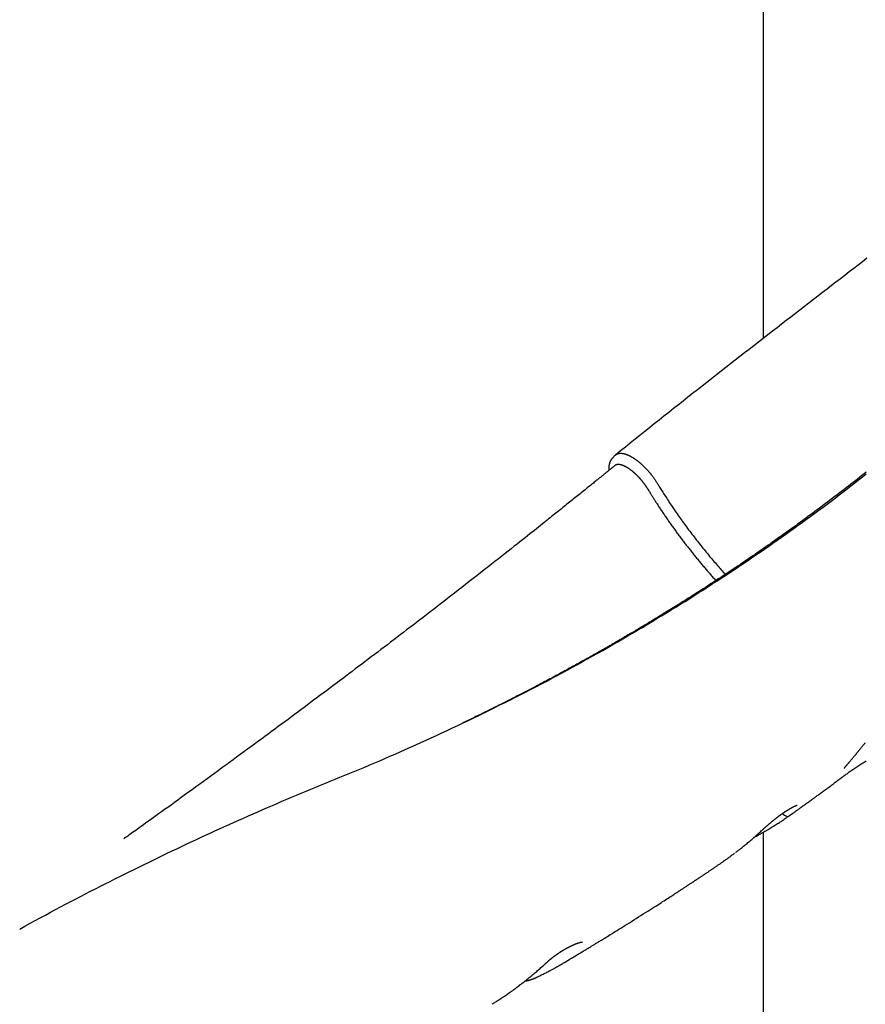
# Model space of a CAD drawing. Extents: x -5240 to 16971, y -2195 to 2749.
# Drawn here: x 8391 to 9262, y -560 to 455 of the extents above; entities that cross this region are included whole.
import ezdxf

# ---------------------------------------------------------------- set-up
doc = ezdxf.new("R2010")
doc.units = 0

msp = doc.modelspace()

# ---------------------------------------------------------------- linework, layer by layer
at = {"color": 7, "linetype": 'Continuous'}
for p, q in [((9156.9, 1803.1), (9156.9, 126.7)), ((9004.4, 6.3), (9001.4, 3.3)), ((9156.9, -382.2), (9156.9, -1073.7))]:
    msp.add_line(p, q, dxfattribs=at)
for points in [[(9263.7, 209.3), (9259.2, 205.8), (9254.7, 202.3), (9250.1, 198.8), (9245.6, 195.2), (9241, 191.7), (9236.4, 188.2), (9231.8, 184.6), (9227.2, 181.1), (9222.6, 177.5), (9218, 173.9), (9213.3, 170.3), (9208.7, 166.7), (9204, 163.1), (9199.4, 159.5), (9194.7, 155.9), (9190, 152.3), (9185.3, 148.6), (9180.6, 145), (9175.8, 141.3), (9171.1, 137.6), (9166.3, 134), (9161.6, 130.3), (9156.8, 126.6), (9152, 122.9), (9147.3, 119.1), (9142.5, 115.4), (9137.6, 111.7), (9132.8, 107.9), (9128, 104.2), (9123.2, 100.4), (9118.3, 96.6), (9113.5, 92.8), (9108.6, 89), (9103.7, 85.2), (9098.8, 81.4), (9093.9, 77.6), (9089, 73.7), (9084.1, 69.9), (9079.2, 66), (9074.3, 62.1), (9069.4, 58.2), (9064.4, 54.3), (9059.5, 50.4), (9054.5, 46.5), (9049.6, 42.5), (9044.6, 38.6), (9039.7, 34.6), (9034.7, 30.7), (9029.7, 26.7), (9024.8, 22.7), (9019.8, 18.7), (9014.8, 14.7), (9009.9, 10.8), (9004.9, 6.8)], [(9001.5, 3.3), (9001.4, 3.1), (9001.3, 3), (9001.2, 2.9), (9001, 2.8), (9000.9, 2.6), (9000.8, 2.5), (9000.7, 2.4), (9000.6, 2.2), (9000.4, 2.1), (9000.3, 1.9), (9000.2, 1.8), (9000.1, 1.6), (9000, 1.4), (8999.9, 1.2), (8999.8, 1), (8999.6, 0.9), (8999.5, 0.7), (8999.4, 0.5), (8999.3, 0.3), (8999.2, 0), (8999.1, -0.2), (8999, -0.4), (8998.9, -0.6), (8998.8, -0.8), (8998.7, -1.1), (8998.7, -1.3), (8998.6, -1.5), (8998.5, -1.8), (8998.4, -2), (8998.3, -2.2), (8998.3, -2.5), (8998.2, -2.7), (8998.2, -3), (8998.1, -3.2), (8998.1, -3.5), (8998, -3.7), (8998, -4), (8997.9, -4.3), (8997.9, -4.5), (8997.9, -4.8), (8997.8, -5.1), (8997.8, -5.3), (8997.8, -5.6), (8997.8, -5.9), (8997.7, -6.2), (8997.7, -6.4), (8997.7, -6.7), (8997.7, -7), (8997.7, -7.3), (8997.7, -7.6), (8997.8, -7.9), (8997.8, -8.1), (8997.8, -8.4), (8997.8, -8.7), (8997.8, -9), (8997.9, -9.3)], [(9004.4, 6.3), (9004.4, 6.3), (9004.5, 6.4), (9004.5, 6.5), (9004.6, 6.5), (9004.6, 6.6), (9004.7, 6.6), (9004.8, 6.7), (9004.8, 6.8), (9004.9, 6.8), (9005, 6.9), (9005.1, 7), (9005.2, 7), (9005.4, 7.1), (9005.5, 7.2), (9005.6, 7.3), (9005.8, 7.3), (9005.9, 7.4), (9006.1, 7.5), (9006.2, 7.6), (9006.4, 7.7), (9006.6, 7.7), (9006.8, 7.8), (9007, 7.9), (9007.2, 8), (9007.4, 8), (9007.6, 8.1), (9007.8, 8.1), (9008, 8.2), (9008.2, 8.2), (9008.4, 8.2), (9008.6, 8.3), (9008.9, 8.3), (9009.1, 8.3), (9009.3, 8.3), (9009.5, 8.3), (9009.8, 8.3), (9010, 8.3), (9010.3, 8.3), (9010.5, 8.3), (9010.8, 8.3), (9011, 8.3), (9011.3, 8.3), (9011.5, 8.2), (9011.8, 8.2), (9012, 8.2), (9012.3, 8.1), (9012.6, 8.1), (9012.8, 8), (9013.1, 8), (9013.4, 7.9), (9013.7, 7.8), (9013.9, 7.8), (9014.2, 7.7), (9014.5, 7.6), (9014.8, 7.5), (9015.1, 7.4), (9015.4, 7.3), (9015.7, 7.2), (9016, 7.1), (9016.3, 7), (9016.6, 6.9), (9016.9, 6.8), (9017.2, 6.6), (9017.5, 6.5), (9017.8, 6.4), (9018.1, 6.2), (9018.4, 6.1), (9018.7, 5.9), (9019, 5.8), (9019.3, 5.6), (9019.6, 5.5), (9020, 5.3), (9020.3, 5.1), (9020.6, 4.9), (9020.9, 4.8), (9021.2, 4.6), (9021.6, 4.4), (9021.9, 4.2), (9022.2, 4), (9022.6, 3.8), (9022.9, 3.6), (9023.2, 3.4), (9023.5, 3.2), (9023.9, 2.9), (9024.2, 2.7), (9024.5, 2.5), (9024.9, 2.3), (9025.2, 2), (9025.5, 1.8), (9025.9, 1.5), (9026.2, 1.3), (9026.5, 1), (9026.9, 0.8), (9027.2, 0.5), (9027.6, 0.3), (9027.9, 0), (9028.2, -0.3), (9028.6, -0.5), (9028.9, -0.8), (9029.2, -1.1), (9029.6, -1.4), (9029.9, -1.7), (9030.3, -1.9), (9030.6, -2.2), (9030.9, -2.5), (9031.3, -2.8), (9031.6, -3.1), (9031.9, -3.4), (9032.3, -3.8), (9032.6, -4.1), (9032.9, -4.4), (9033.3, -4.7), (9033.6, -5), (9033.9, -5.3), (9034.3, -5.7), (9034.6, -6), (9034.9, -6.3), (9035.2, -6.7), (9035.6, -7), (9035.9, -7.3), (9036.2, -7.7), (9036.5, -8), (9036.9, -8.4), (9037.2, -8.7), (9037.5, -9.1), (9037.9, -9.4), (9038.2, -9.8), (9038.5, -10.2), (9038.8, -10.6), (9039.2, -11), (9039.5, -11.4), (9039.9, -11.8), (9040.2, -12.2), (9040.5, -12.6), (9040.9, -13), (9041.2, -13.5), (9041.6, -13.9), (9041.9, -14.3), (9042.3, -14.8), (9042.6, -15.3), (9043, -15.7), (9043.4, -16.2), (9043.7, -16.7), (9044.1, -17.2), (9044.4, -17.7), (9044.8, -18.2), (9045.1, -18.7), (9045.5, -19.2), (9045.9, -19.8), (9046.3, -20.4), (9046.7, -21), (9047.1, -21.7), (9047.5, -22.4), (9048, -23.2), (9048.5, -24), (9049, -24.8), (9049.5, -25.7), (9050.1, -26.6), (9050.7, -27.5), (9051.3, -28.5), (9052, -29.6), (9052.6, -30.7), (9053.3, -31.8), (9054.1, -33), (9054.9, -34.2), (9055.7, -35.4), (9056.5, -36.7), (9057.4, -38), (9058.3, -39.4), (9059.2, -40.8), (9060.1, -42.3), (9061.1, -43.7), (9062.1, -45.2), (9063.1, -46.7), (9064.1, -48.2), (9065.1, -49.7), (9066.2, -51.2), (9067.2, -52.7), (9068.2, -54.2), (9069.3, -55.7), (9070.3, -57.2), (9071.4, -58.7), (9072.5, -60.2), (9073.5, -61.7), (9074.6, -63.2), (9075.7, -64.7), (9076.8, -66.1), (9077.8, -67.6), (9078.9, -69.1), (9080, -70.6), (9081.1, -72), (9082.2, -73.5), (9083.3, -75), (9084.5, -76.4), (9085.6, -77.9), (9086.7, -79.3), (9087.8, -80.8), (9089, -82.3), (9090.1, -83.7), (9091.3, -85.1), (9092.4, -86.6), (9093.6, -88), (9094.7, -89.5), (9095.9, -90.9), (9097, -92.3), (9098.2, -93.7), (9099.3, -95.1), (9100.5, -96.5), (9101.6, -97.9), (9102.7, -99.2), (9103.8, -100.5), (9105, -101.8), (9106.1, -103.1), (9107.2, -104.4), (9108.3, -105.7), (9109.3, -106.9), (9110.4, -108.2), (9111.5, -109.4), (9112.6, -110.6), (9113.6, -111.8), (9114.7, -113), (9115.7, -114.1), (9116.8, -115.3), (9117.8, -116.5)], [(9005, -3.5), (9004.6, -3.8), (9004.3, -4.1), (9003.9, -4.4), (9003.5, -4.7), (9003.2, -5), (9002.8, -5.3), (9002.4, -5.6), (9002, -6), (9001.5, -6.3), (9001.1, -6.7), (9000.6, -7.1), (9000.1, -7.5), (8999.6, -7.9), (8999.1, -8.3), (8998.6, -8.7), (8998, -9.2), (8997.5, -9.6), (8996.9, -10.1), (8996.3, -10.6), (8995.7, -11), (8995.1, -11.5), (8994.5, -12), (8993.9, -12.5), (8993.3, -13), (8992.7, -13.5), (8992.1, -14), (8991.5, -14.5), (8990.9, -15), (8990.3, -15.5), (8989.7, -16), (8989, -16.5), (8988.3, -17.1), (8987.6, -17.7), (8986.9, -18.3), (8986.1, -18.9), (8985.3, -19.5), (8984.5, -20.2), (8983.6, -20.9), (8982.7, -21.6), (8981.8, -22.4), (8980.8, -23.2), (8979.8, -24), (8978.8, -24.8), (8977.7, -25.6), (8976.6, -26.5), (8975.5, -27.4), (8974.4, -28.4), (8973.2, -29.3), (8972, -30.3), (8970.7, -31.3), (8969.4, -32.4), (8968.1, -33.4), (8966.8, -34.5), (8965.5, -35.5), (8964.2, -36.6), (8962.8, -37.7), (8961.4, -38.8), (8960.1, -39.9), (8958.7, -41), (8957.3, -42.1), (8955.9, -43.2), (8954.5, -44.3), (8953.1, -45.5), (8951.7, -46.6), (8950.3, -47.7), (8948.9, -48.9), (8947.5, -50), (8946, -51.2), (8944.6, -52.3), (8943.2, -53.5), (8941.7, -54.6), (8940.2, -55.8), (8938.8, -57), (8937.3, -58.2), (8935.7, -59.4), (8934.2, -60.7), (8932.5, -62), (8930.8, -63.3), (8929.1, -64.7), (8927.2, -66.2), (8925.3, -67.7), (8923.2, -69.4), (8921.1, -71.1), (8918.8, -72.9), (8916.5, -74.7), (8914, -76.7), (8911.5, -78.7), (8908.8, -80.8), (8906.1, -83), (8903.2, -85.2), (8900.3, -87.5), (8897.2, -90), (8894.1, -92.4), (8890.8, -95), (8887.5, -97.7), (8884, -100.4), (8880.4, -103.2), (8876.8, -106), (8873.1, -109), (8869.3, -111.9), (8865.5, -114.9), (8861.6, -117.9), (8857.8, -120.9), (8853.9, -123.9), (8850.1, -126.9), (8846.3, -129.9), (8842.5, -132.8), (8838.8, -135.7), (8835.1, -138.6), (8831.4, -141.4), (8827.7, -144.3), (8824.1, -147.1), (8820.5, -149.9), (8816.9, -152.6), (8813.3, -155.4), (8809.8, -158.1), (8806.3, -160.8), (8802.9, -163.4), (8799.4, -166.1), (8796, -168.7), (8792.7, -171.3), (8789.3, -173.8), (8786, -176.4), (8782.7, -178.9), (8779.4, -181.4), (8776.1, -183.9), (8772.8, -186.5), (8769.5, -189), (8766.2, -191.5), (8762.9, -194), (8759.6, -196.5), (8756.3, -199), (8753, -201.5), (8749.7, -204), (8746.4, -206.5), (8743.1, -209), (8739.8, -211.5), (8736.4, -214), (8733.1, -216.6), (8729.8, -219.1), (8726.5, -221.6), (8723.2, -224.1), (8719.9, -226.5), (8716.6, -229), (8713.3, -231.5), (8710, -234), (8706.7, -236.5), (8703.4, -238.9), (8700.1, -241.4), (8696.8, -243.9), (8693.5, -246.3), (8690.2, -248.7), (8687, -251.2), (8683.7, -253.6), (8680.4, -256.1), (8677.1, -258.5), (8673.9, -261), (8670.6, -263.4), (8667.2, -265.9), (8663.9, -268.4), (8660.5, -270.9), (8657.1, -273.4), (8653.7, -275.9), (8650.2, -278.5), (8646.7, -281.1), (8643.2, -283.6), (8639.7, -286.3), (8636.1, -288.9), (8632.6, -291.5), (8628.9, -294.2), (8625.3, -296.8), (8621.6, -299.5), (8617.9, -302.2), (8614.2, -305), (8610.5, -307.7), (8606.7, -310.5), (8602.9, -313.2), (8599.1, -316), (8595.3, -318.8), (8591.5, -321.6), (8587.6, -324.4), (8583.8, -327.2), (8579.9, -330), (8576.1, -332.8), (8572.2, -335.6), (8568.4, -338.4), (8564.6, -341.1), (8560.9, -343.8), (8557.2, -346.5), (8553.6, -349.1), (8550, -351.7), (8546.6, -354.2), (8543.2, -356.6), (8540, -358.9), (8536.8, -361.2), (8533.8, -363.4), (8530.9, -365.5), (8528.1, -367.5), (8525.4, -369.4), (8522.8, -371.3), (8520.4, -373), (8518.1, -374.6), (8515.9, -376.2), (8513.9, -377.7), (8512, -379), (8510.2, -380.3), (8508.5, -381.5), (8507, -382.6), (8505.6, -383.6), (8504.3, -384.6), (8503.1, -385.4), (8501.9, -386.2), (8500.9, -387), (8499.8, -387.7), (8498.8, -388.4), (8497.9, -389.1)], [(9004.8, -3.7), (9004.9, -3.7), (9004.9, -3.6), (9005, -3.6), (9005.1, -3.5), (9005.1, -3.5), (9005.2, -3.4), (9005.2, -3.4), (9005.3, -3.4), (9005.4, -3.3), (9005.5, -3.3), (9005.5, -3.2), (9005.6, -3.2), (9005.7, -3.2), (9005.8, -3.1), (9005.9, -3.1), (9006, -3.1), (9006.1, -3.1), (9006.2, -3), (9006.3, -3), (9006.4, -3), (9006.5, -3), (9006.6, -2.9), (9006.8, -2.9), (9006.9, -2.9), (9007, -2.9), (9007.2, -2.9), (9007.3, -2.9), (9007.4, -2.9), (9007.6, -2.9), (9007.7, -2.9), (9007.9, -2.9), (9008, -2.9), (9008.2, -2.9), (9008.3, -2.9), (9008.5, -3), (9008.6, -3), (9008.8, -3), (9009, -3), (9009.1, -3.1), (9009.3, -3.1), (9009.5, -3.1), (9009.7, -3.2), (9009.9, -3.2), (9010.1, -3.3), (9010.2, -3.3), (9010.4, -3.4), (9010.6, -3.5), (9010.8, -3.5), (9011, -3.6), (9011.3, -3.7), (9011.5, -3.7), (9011.7, -3.8), (9011.9, -3.9), (9012.1, -4), (9012.3, -4.1), (9012.5, -4.2), (9012.8, -4.2), (9013, -4.3), (9013.2, -4.4), (9013.5, -4.6), (9013.7, -4.7), (9013.9, -4.8), (9014.2, -4.9), (9014.4, -5), (9014.6, -5.1), (9014.9, -5.3), (9015.1, -5.4), (9015.4, -5.5), (9015.6, -5.7), (9015.9, -5.8), (9016.1, -6), (9016.4, -6.1), (9016.6, -6.3), (9016.9, -6.4), (9017.2, -6.6), (9017.4, -6.8), (9017.7, -6.9), (9017.9, -7.1), (9018.2, -7.3), (9018.5, -7.5), (9018.7, -7.6), (9019, -7.8), (9019.3, -8), (9019.5, -8.2), (9019.8, -8.4), (9020.1, -8.6), (9020.3, -8.8), (9020.6, -9), (9020.9, -9.2), (9021.1, -9.4), (9021.4, -9.6), (9021.7, -9.9), (9022, -10.1), (9022.2, -10.3), (9022.5, -10.5), (9022.8, -10.8), (9023, -11), (9023.3, -11.2), (9023.6, -11.4), (9023.9, -11.7), (9024.1, -11.9), (9024.4, -12.2), (9024.7, -12.4), (9024.9, -12.7), (9025.2, -12.9), (9025.5, -13.2), (9025.7, -13.4), (9026, -13.7), (9026.3, -13.9), (9026.5, -14.2), (9026.8, -14.5), (9027, -14.7), (9027.3, -15), (9027.6, -15.3), (9027.8, -15.5), (9028.1, -15.8), (9028.3, -16.1), (9028.6, -16.4), (9028.9, -16.6), (9029.1, -16.9), (9029.4, -17.2), (9029.6, -17.5), (9029.9, -17.8), (9030.1, -18.1), (9030.4, -18.3), (9030.6, -18.6), (9030.9, -18.9), (9031.1, -19.2), (9031.4, -19.5), (9031.6, -19.8), (9031.9, -20.1), (9032.1, -20.4), (9032.4, -20.7), (9032.6, -21.1), (9032.8, -21.4), (9033.1, -21.7), (9033.3, -22), (9033.6, -22.3), (9033.8, -22.6), (9034, -22.9), (9034.3, -23.2), (9034.5, -23.6), (9034.7, -23.9), (9035, -24.2), (9035.2, -24.5), (9035.4, -24.9), (9035.7, -25.2), (9035.9, -25.5), (9036.1, -25.8), (9036.3, -26.2), (9036.6, -26.5), (9036.8, -26.9), (9037, -27.2), (9037.3, -27.6), (9037.5, -27.9), (9037.7, -28.3), (9038, -28.7), (9038.2, -29.1), (9038.5, -29.5), (9038.8, -29.9), (9039, -30.3), (9039.3, -30.8), (9039.6, -31.2), (9039.9, -31.7), (9040.2, -32.2), (9040.5, -32.7), (9040.8, -33.2), (9041.1, -33.8), (9041.5, -34.3), (9041.8, -34.9), (9042.2, -35.5), (9042.6, -36.1), (9042.9, -36.7), (9043.3, -37.3), (9043.7, -38), (9044.2, -38.7), (9044.6, -39.4), (9045.1, -40.1), (9045.5, -40.8), (9046, -41.6), (9046.5, -42.3), (9047, -43.1), (9047.5, -43.9), (9048.1, -44.7), (9048.6, -45.5), (9049.1, -46.4), (9049.7, -47.2), (9050.2, -48.1), (9050.8, -48.9), (9051.4, -49.8), (9052, -50.7), (9052.6, -51.6), (9053.2, -52.5), (9053.8, -53.4), (9054.4, -54.3), (9055, -55.2), (9055.6, -56.1), (9056.3, -57), (9056.9, -57.9), (9057.5, -58.9), (9058.2, -59.8), (9058.8, -60.7), (9059.4, -61.6), (9060.1, -62.6), (9060.7, -63.5), (9061.4, -64.4), (9062, -65.3), (9062.7, -66.3), (9063.4, -67.2), (9064, -68.1), (9064.7, -69), (9065.3, -69.9), (9066, -70.8), (9066.7, -71.8), (9067.3, -72.7), (9068, -73.6), (9068.7, -74.5), (9069.3, -75.4), (9070, -76.3), (9070.7, -77.2), (9071.4, -78.1), (9072.1, -79.1), (9072.7, -80), (9073.4, -80.9), (9074.1, -81.8), (9074.8, -82.7), (9075.5, -83.6), (9076.2, -84.5), (9076.9, -85.4), (9077.6, -86.3), (9078.3, -87.2), (9079, -88.1), (9079.7, -89), (9080.4, -89.9), (9081.1, -90.8), (9081.8, -91.7), (9082.5, -92.6), (9083.2, -93.5), (9083.9, -94.4), (9084.6, -95.3), (9085.4, -96.2), (9086.1, -97), (9086.8, -97.9), (9087.5, -98.8), (9088.2, -99.7), (9089, -100.6), (9089.7, -101.5), (9090.4, -102.4), (9091.1, -103.2), (9091.9, -104.1), (9092.6, -105), (9093.3, -105.9), (9094.1, -106.7), (9094.8, -107.6), (9095.5, -108.5), (9096.3, -109.4), (9097, -110.2), (9097.7, -111.1), (9098.5, -111.9), (9099.2, -112.8), (9100, -113.7), (9100.7, -114.5), (9101.4, -115.4), (9102.2, -116.2), (9102.9, -117), (9103.7, -117.9), (9104.4, -118.7), (9105.1, -119.6), (9105.9, -120.4), (9106.6, -121.2), (9107.4, -122.1), (9108.1, -122.9)], [(8390.6, -482), (8395.9, -479), (8401.3, -476.1), (8406.6, -473.3), (8411.8, -470.4), (8417.1, -467.6), (8422.4, -464.8), (8427.6, -462), (8432.8, -459.2), (8438, -456.5), (8443.2, -453.8), (8448.3, -451.1), (8453.4, -448.4), (8458.6, -445.8), (8463.6, -443.1), (8468.7, -440.5), (8473.8, -437.9), (8478.8, -435.4), (8483.8, -432.9), (8488.8, -430.3), (8493.7, -427.9), (8498.7, -425.4), (8503.6, -422.9), (8508.5, -420.5), (8513.4, -418.1), (8518.3, -415.7), (8523.2, -413.3), (8528.1, -410.9), (8533, -408.6), (8537.9, -406.2), (8542.7, -403.9), (8547.6, -401.5), (8552.5, -399.2), (8557.4, -396.9), (8562.3, -394.6), (8567.2, -392.3), (8572.1, -390), (8577, -387.7), (8582, -385.4), (8586.9, -383.2), (8591.8, -380.9), (8596.7, -378.7), (8601.6, -376.4), (8606.6, -374.2), (8611.5, -372), (8616.4, -369.8), (8621.4, -367.6), (8626.3, -365.4), (8631.2, -363.2), (8636.2, -361.1), (8641.1, -358.9), (8646.1, -356.8), (8651, -354.6), (8656, -352.5), (8660.9, -350.4), (8665.9, -348.2), (8670.9, -346.1), (8675.8, -344), (8680.8, -342), (8685.8, -339.9), (8690.7, -337.8), (8695.7, -335.8), (8700.7, -333.8), (8705.7, -331.7), (8710.7, -329.7), (8715.7, -327.6), (8720.7, -325.6), (8725.8, -323.5), (8730.8, -321.4), (8735.9, -319.3), (8741, -317.2), (8746.2, -315.1), (8751.3, -312.9), (8756.5, -310.7), (8761.7, -308.5), (8766.9, -306.2), (8772.2, -303.9), (8777.4, -301.7), (8782.7, -299.3), (8788, -297), (8793.3, -294.6), (8798.7, -292.2), (8804, -289.8), (8809.4, -287.4), (8814.8, -284.9), (8820.3, -282.4), (8825.7, -279.9), (8831.1, -277.4), (8836.6, -274.8), (8842.1, -272.2), (8847.5, -269.6), (8853, -267), (8858.5, -264.4), (8863.9, -261.8), (8869.3, -259.1), (8874.8, -256.5), (8880.2, -253.8), (8885.6, -251.1), (8891, -248.4), (8896.4, -245.7), (8901.7, -243), (8907.1, -240.2), (8912.5, -237.5), (8917.8, -234.7), (8923.1, -231.9), (8928.5, -229.2), (8933.8, -226.4), (8939.1, -223.6), (8944.4, -220.7), (8949.6, -217.9), (8954.9, -215.1), (8960.2, -212.2), (8965.4, -209.3), (8970.7, -206.4), (8975.9, -203.5), (8981.1, -200.6), (8986.3, -197.7), (8991.5, -194.8), (8996.7, -191.9), (9001.9, -188.9), (9007, -185.9), (9012.1, -183), (9017.2, -180), (9022.3, -177), (9027.4, -174.1), (9032.4, -171.1), (9037.4, -168.1), (9042.4, -165.1), (9047.3, -162.1), (9052.2, -159.2), (9057.1, -156.2), (9062, -153.2), (9066.8, -150.2), (9071.6, -147.2), (9076.4, -144.3), (9081.1, -141.3), (9085.8, -138.3), (9090.5, -135.3), (9095.2, -132.4), (9099.8, -129.4), (9104.4, -126.4), (9109, -123.4), (9113.5, -120.5), (9118.1, -117.5), (9122.6, -114.5), (9127.1, -111.5), (9131.6, -108.5), (9136, -105.5), (9140.5, -102.5), (9144.9, -99.5), (9149.3, -96.5), (9153.7, -93.5), (9158.2, -90.4), (9162.6, -87.4), (9166.9, -84.3), (9171.3, -81.3), (9175.7, -78.2), (9180, -75.1), (9184.4, -72), (9188.7, -68.9), (9193, -65.8), (9197.3, -62.7), (9201.6, -59.6), (9205.9, -56.4), (9210.1, -53.3), (9214.3, -50.2), (9218.5, -47.1), (9222.7, -44), (9226.8, -40.9), (9231, -37.8), (9235.1, -34.6), (9239.1, -31.5), (9243.2, -28.4), (9247.2, -25.3), (9251.2, -22.2), (9255.2, -19), (9259.2, -15.9), (9263.1, -12.8)], [(9263.1, -11), (9260.8, -12.8), (9258.6, -14.6), (9256.3, -16.4), (9254.1, -18.2), (9251.8, -20), (9249.4, -21.8), (9247.1, -23.6), (9244.7, -25.5), (9242.3, -27.3), (9239.9, -29.2), (9237.5, -31.1), (9235, -32.9), (9232.6, -34.8), (9230.1, -36.7), (9227.6, -38.6), (9225.1, -40.5), (9222.6, -42.4), (9220, -44.3), (9217.5, -46.2), (9215, -48.1), (9212.5, -50), (9210, -51.8), (9207.5, -53.7), (9205, -55.5), (9202.5, -57.3), (9200.1, -59.2), (9197.6, -61), (9195.2, -62.8), (9192.7, -64.5), (9190.3, -66.3), (9187.8, -68.1), (9185.4, -69.8), (9183, -71.6), (9180.6, -73.3), (9178.2, -75), (9175.8, -76.7), (9173.5, -78.3), (9171.1, -80), (9168.8, -81.7), (9166.5, -83.3), (9164.2, -84.9), (9161.9, -86.5), (9159.6, -88.1), (9157.3, -89.7), (9155.1, -91.3), (9152.8, -92.8), (9150.6, -94.3), (9148.4, -95.9), (9146.2, -97.4), (9144, -98.9), (9141.8, -100.4), (9139.7, -101.8), (9137.5, -103.3), (9135.4, -104.7), (9133.3, -106.2), (9131.2, -107.6), (9129.1, -109), (9127, -110.4), (9124.9, -111.8), (9122.9, -113.2), (9120.8, -114.5), (9118.8, -115.9), (9116.7, -117.2), (9114.7, -118.6), (9112.7, -119.9), (9110.6, -121.2), (9108.6, -122.6), (9106.7, -123.9), (9104.7, -125.2), (9102.7, -126.4), (9100.7, -127.7), (9098.8, -129), (9096.9, -130.2), (9094.9, -131.5), (9093, -132.7), (9091.1, -133.9), (9089.2, -135.1), (9087.3, -136.3), (9085.5, -137.5), (9083.6, -138.7), (9081.8, -139.9), (9079.9, -141.1), (9078.1, -142.2), (9076.3, -143.3), (9074.5, -144.5), (9072.7, -145.6), (9070.9, -146.7), (9069.2, -147.8), (9067.4, -148.9), (9065.7, -150), (9064, -151), (9062.3, -152.1), (9060.6, -153.1), (9058.9, -154.2), (9057.2, -155.2), (9055.6, -156.2), (9053.9, -157.2), (9052.3, -158.2), (9050.7, -159.2), (9049.1, -160.2), (9047.5, -161.2), (9045.9, -162.1), (9044.4, -163.1), (9042.8, -164), (9041.3, -164.9), (9039.8, -165.9), (9038.3, -166.8), (9036.8, -167.7), (9035.3, -168.6), (9033.8, -169.4), (9032.4, -170.3), (9030.9, -171.2), (9029.5, -172), (9028.1, -172.8), (9026.8, -173.6), (9025.4, -174.4), (9024.1, -175.2), (9022.8, -176), (9021.5, -176.8), (9020.2, -177.5), (9019, -178.2), (9017.8, -178.9), (9016.6, -179.6), (9015.5, -180.3), (9014.3, -181), (9013.2, -181.6), (9012.1, -182.3), (9011, -182.9), (9009.9, -183.5), (9008.9, -184.1), (9007.9, -184.7), (9006.8, -185.3), (9005.8, -185.9), (9004.8, -186.5), (9003.9, -187.1), (9002.9, -187.6), (9001.9, -188.2), (9001, -188.7), (9000, -189.3), (8999, -189.8), (8998.1, -190.4), (8997.1, -191), (8996.1, -191.5), (8995.2, -192.1), (8994.2, -192.6), (8993.2, -193.2), (8992.2, -193.8), (8991.2, -194.3), (8990.2, -194.9), (8989.2, -195.5), (8988.2, -196.1), (8987.1, -196.7), (8986.1, -197.3), (8985, -197.9), (8983.9, -198.5), (8982.8, -199.1), (8981.6, -199.8), (8980.5, -200.4), (8979.3, -201.1), (8978.1, -201.7), (8976.9, -202.4), (8975.6, -203.1), (8974.4, -203.8), (8973.1, -204.6), (8971.8, -205.3), (8970.4, -206), (8969.1, -206.8), (8967.7, -207.6), (8966.2, -208.4), (8964.8, -209.2), (8963.3, -210), (8961.8, -210.8), (8960.3, -211.6), (8958.8, -212.5), (8957.2, -213.3), (8955.6, -214.2), (8954, -215.1), (8952.4, -216), (8950.8, -216.8), (8949.1, -217.7), (8947.5, -218.7), (8945.8, -219.6), (8944.1, -220.5), (8942.4, -221.4), (8940.6, -222.3), (8938.9, -223.3), (8937.1, -224.2), (8935.4, -225.1), (8933.6, -226.1), (8931.8, -227), (8930, -228), (8928.1, -229), (8926.3, -230), (8924.4, -231), (8922.4, -232), (8920.5, -233), (8918.5, -234.1), (8916.4, -235.1), (8914.4, -236.2), (8912.2, -237.3), (8910.1, -238.4), (8907.9, -239.5), (8905.7, -240.7), (8903.4, -241.8), (8901.1, -243), (8898.8, -244.2), (8896.5, -245.4), (8894.1, -246.6), (8891.7, -247.8), (8889.4, -249), (8886.9, -250.2), (8884.5, -251.4), (8882.1, -252.6), (8879.7, -253.8), (8877.3, -255), (8874.9, -256.2), (8872.5, -257.4), (8870.1, -258.6), (8867.8, -259.7), (8865.4, -260.9), (8863.1, -262), (8860.8, -263.1), (8858.6, -264.2), (8856.3, -265.3), (8854.1, -266.4), (8851.9, -267.5), (8849.6, -268.5), (8847.4, -269.6)], [(9242.3, -313.8), (9242.5, -313.6), (9242.7, -313.4), (9242.9, -313.1), (9243.1, -312.9), (9243.3, -312.7), (9243.5, -312.4), (9243.8, -312.1), (9244, -311.8), (9244.3, -311.5), (9244.6, -311.2), (9244.9, -310.8), (9245.3, -310.4), (9245.6, -309.9), (9246, -309.5), (9246.4, -309), (9246.9, -308.5), (9247.3, -307.9), (9247.8, -307.4), (9248.3, -306.8), (9248.8, -306.2), (9249.3, -305.6), (9249.8, -304.9), (9250.4, -304.3), (9250.9, -303.6), (9251.4, -303), (9252, -302.4), (9252.5, -301.7), (9253, -301.1), (9253.5, -300.5), (9254, -299.8), (9254.6, -299.2), (9255.1, -298.6), (9255.5, -298), (9256, -297.4), (9256.5, -296.8), (9257, -296.2), (9257.4, -295.7), (9257.9, -295.1), (9258.3, -294.6), (9258.8, -294), (9259.2, -293.5), (9259.6, -293), (9260, -292.5), (9260.4, -292), (9260.9, -291.5), (9261.3, -291), (9261.7, -290.5), (9262.1, -290)], [(9238.6, -325.3), (9239.3, -324.7), (9240.1, -324.2), (9240.8, -323.6), (9241.6, -323), (9242.4, -322.5), (9243.2, -321.9), (9244, -321.3), (9244.8, -320.7), (9245.6, -320.1), (9246.5, -319.4), (9247.4, -318.8), (9248.3, -318.2), (9249.3, -317.5), (9250.2, -316.9), (9251.2, -316.2), (9252.2, -315.5), (9253.3, -314.8), (9254.3, -314.1), (9255.4, -313.4), (9256.5, -312.7), (9257.5, -312), (9258.6, -311.3), (9259.7, -310.6), (9260.8, -309.9), (9261.8, -309.2), (9262.8, -308.6)], [(9240.4, -316.2), (9240.4, -316.2), (9240.4, -316.1), (9240.5, -316.1), (9240.5, -316.1), (9240.5, -316.1), (9240.5, -316.1), (9240.5, -316.1), (9240.5, -316.1), (9240.5, -316.1), (9240.5, -316.1), (9240.5, -316), (9240.5, -316), (9240.6, -316), (9240.6, -315.9), (9240.6, -315.9), (9240.7, -315.9), (9240.7, -315.8), (9240.7, -315.8), (9240.8, -315.7), (9240.8, -315.6), (9240.9, -315.6), (9240.9, -315.5), (9241, -315.5), (9241, -315.4), (9241.1, -315.3), (9241.1, -315.2), (9241.2, -315.2), (9241.3, -315.1), (9241.3, -315), (9241.4, -314.9), (9241.4, -314.8), (9241.5, -314.8), (9241.6, -314.7), (9241.6, -314.6), (9241.7, -314.5), (9241.8, -314.5), (9241.8, -314.4), (9241.9, -314.3), (9241.9, -314.3), (9242, -314.2), (9242, -314.1), (9242.1, -314.1), (9242.1, -314), (9242.2, -314), (9242.2, -313.9), (9242.2, -313.9), (9242.3, -313.8), (9242.3, -313.8)], [(9186.8, -363.1), (9187.3, -362.8), (9187.7, -362.5), (9188.2, -362.1), (9188.7, -361.8), (9189.2, -361.4), (9189.7, -361.1), (9190.2, -360.7), (9190.8, -360.3), (9191.3, -359.9), (9191.9, -359.5), (9192.6, -359), (9193.2, -358.5), (9193.9, -358), (9194.6, -357.5), (9195.4, -357), (9196.1, -356.4), (9196.9, -355.8), (9197.8, -355.2), (9198.6, -354.6), (9199.5, -354), (9200.3, -353.4), (9201.2, -352.8), (9202.1, -352.1), (9202.9, -351.5), (9203.7, -350.9), (9204.5, -350.3), (9205.3, -349.8), (9206.1, -349.2), (9206.9, -348.6), (9207.7, -348.1), (9208.5, -347.5), (9209.2, -346.9), (9210.1, -346.3), (9210.9, -345.7), (9211.7, -345.1), (9212.5, -344.5), (9213.4, -343.9), (9214.3, -343.2), (9215.2, -342.6), (9216, -341.9), (9217, -341.3), (9217.9, -340.6), (9218.8, -339.9), (9219.7, -339.2), (9220.7, -338.5), (9221.6, -337.8), (9222.6, -337.1), (9223.5, -336.4), (9224.5, -335.7), (9225.4, -335), (9226.4, -334.3), (9227.3, -333.6), (9228.3, -332.9), (9229.2, -332.2), (9230.2, -331.5), (9231.1, -330.8), (9232.1, -330.1), (9233, -329.4), (9233.9, -328.7), (9234.9, -328), (9235.8, -327.3), (9236.7, -326.6), (9237.6, -325.9), (9238.6, -325.3)], [(9155.9, -380), (9156, -379.9), (9156.1, -379.8), (9156.2, -379.7), (9156.4, -379.6), (9156.5, -379.4), (9156.6, -379.3), (9156.8, -379.2), (9156.9, -379), (9157.1, -378.9), (9157.3, -378.7), (9157.5, -378.6), (9157.7, -378.4), (9157.9, -378.2), (9158.1, -378), (9158.3, -377.8), (9158.6, -377.5), (9158.8, -377.3), (9159.1, -377.1), (9159.4, -376.8), (9159.7, -376.6), (9160, -376.3), (9160.3, -376.1), (9160.6, -375.8), (9160.9, -375.5), (9161.2, -375.3), (9161.5, -375), (9161.8, -374.7), (9162.1, -374.5), (9162.4, -374.2), (9162.7, -373.9), (9163, -373.7), (9163.3, -373.4), (9163.6, -373.1), (9163.9, -372.9), (9164.3, -372.6), (9164.6, -372.3), (9164.9, -372.1), (9165.2, -371.8), (9165.5, -371.6), (9165.8, -371.3), (9166.1, -371), (9166.4, -370.8), (9166.7, -370.5), (9167.1, -370.3), (9167.4, -370), (9167.7, -369.8), (9168, -369.5), (9168.3, -369.3), (9168.6, -369), (9168.9, -368.8), (9169.2, -368.5), (9169.5, -368.3), (9169.8, -368), (9170.1, -367.8), (9170.4, -367.6), (9170.7, -367.3), (9171, -367.1), (9171.3, -366.9), (9171.6, -366.6), (9171.9, -366.4), (9172.2, -366.2), (9172.5, -366), (9172.8, -365.8), (9173.1, -365.5), (9173.4, -365.3), (9173.7, -365.1), (9174, -364.9), (9174.3, -364.7), (9174.6, -364.5), (9174.9, -364.2), (9175.2, -364), (9175.5, -363.8), (9175.8, -363.6), (9176.1, -363.4), (9176.4, -363.2), (9176.7, -363), (9176.9, -362.8), (9177.2, -362.6), (9177.5, -362.4), (9177.8, -362.2), (9178.1, -362), (9178.4, -361.8), (9178.7, -361.6), (9179, -361.4), (9179.3, -361.2), (9179.5, -361), (9179.8, -360.8), (9180.1, -360.7), (9180.4, -360.5), (9180.7, -360.3), (9181, -360.1), (9181.2, -359.9), (9181.5, -359.8), (9181.8, -359.6), (9182.1, -359.4), (9182.3, -359.2), (9182.6, -359.1), (9182.9, -358.9), (9183.1, -358.8), (9183.4, -358.6), (9183.6, -358.4), (9183.9, -358.3), (9184.2, -358.1), (9184.4, -358), (9184.7, -357.8), (9184.9, -357.7), (9185.1, -357.6), (9185.4, -357.4), (9185.6, -357.3), (9185.9, -357.1), (9186.1, -357), (9186.3, -356.9), (9186.5, -356.8), (9186.7, -356.7), (9186.9, -356.5), (9187.1, -356.4), (9187.3, -356.3), (9187.5, -356.2), (9187.7, -356.1), (9187.9, -356), (9188.1, -355.9), (9188.3, -355.8), (9188.4, -355.8), (9188.6, -355.7), (9188.8, -355.6), (9188.9, -355.5), (9189.1, -355.4), (9189.2, -355.4), (9189.4, -355.3), (9189.5, -355.2), (9189.7, -355.2), (9189.8, -355.1), (9189.9, -355.1), (9190, -355), (9190.2, -354.9), (9190.3, -354.9), (9190.4, -354.9), (9190.5, -354.8), (9190.6, -354.8), (9190.7, -354.7), (9190.8, -354.7), (9190.9, -354.6), (9191, -354.6), (9191.1, -354.6), (9191.1, -354.5), (9191.2, -354.5), (9191.3, -354.5), (9191.4, -354.5), (9191.4, -354.4), (9191.5, -354.4), (9191.6, -354.4), (9191.6, -354.4), (9191.7, -354.4), (9191.7, -354.4), (9191.7, -354.3), (9191.8, -354.3), (9191.8, -354.3), (9191.8, -354.3), (9191.9, -354.3), (9191.9, -354.3), (9191.9, -354.3), (9191.9, -354.3), (9191.9, -354.3), (9191.9, -354.3), (9191.9, -354.3), (9191.9, -354.3), (9191.9, -354.3), (9191.9, -354.3)], [(9176.6, -363.1), (9177.7, -364), (9178.8, -364.8), (9180, -365.4), (9181, -365.8), (9182, -365.9), (9182.9, -365.7), (9183.6, -365.4)], [(9183.6, -365.4), (9183.8, -365.2), (9184.1, -365), (9184.4, -364.8), (9184.7, -364.6), (9184.9, -364.4), (9185.2, -364.2), (9185.5, -364), (9185.8, -363.8), (9186, -363.7), (9186.3, -363.5), (9186.6, -363.3), (9186.8, -363.1), (9187.1, -362.9), (9187.4, -362.7), (9187.6, -362.5), (9187.9, -362.3)], [(9186.8, -363.1), (9186.9, -363.1), (9187, -363), (9187.1, -362.9), (9187.2, -362.9), (9187.2, -362.8), (9187.3, -362.8), (9187.4, -362.7), (9187.5, -362.7), (9187.5, -362.6), (9187.6, -362.6), (9187.7, -362.5), (9187.7, -362.5), (9187.8, -362.4), (9187.8, -362.4), (9187.8, -362.4), (9187.9, -362.3)], [(9147.6, -387.4), (9148.7, -386.8), (9149.8, -386.2), (9150.9, -385.6), (9152, -385), (9153, -384.4), (9154.1, -383.8), (9155.2, -383.2), (9156.3, -382.6), (9157.4, -382), (9158.5, -381.3), (9159.6, -380.7), (9160.7, -380.1), (9161.8, -379.4), (9162.9, -378.8), (9164, -378.1), (9165.1, -377.4), (9166.2, -376.8), (9167.3, -376.1), (9168.4, -375.4), (9169.4, -374.7), (9170.5, -374.1), (9171.5, -373.4), (9172.5, -372.8), (9173.5, -372.2), (9174.4, -371.6), (9175.2, -371.1), (9176.1, -370.5), (9176.8, -370), (9177.6, -369.5), (9178.3, -369.1), (9178.9, -368.6), (9179.5, -368.2), (9180.1, -367.9), (9180.6, -367.5), (9181.1, -367.2), (9181.5, -366.8), (9182, -366.5), (9182.4, -366.2), (9182.8, -365.9), (9183.2, -365.6)], [(9128.2, -403.2), (9128.8, -402.7), (9129.4, -402.3), (9130.1, -401.8), (9130.7, -401.3), (9131.4, -400.8), (9132, -400.3), (9132.7, -399.7), (9133.5, -399.2), (9134.2, -398.6), (9135, -398), (9135.8, -397.3), (9136.6, -396.6), (9137.5, -395.9), (9138.3, -395.2), (9139.2, -394.5), (9140.2, -393.7), (9141.1, -392.9), (9142.1, -392.1), (9143.1, -391.3), (9144.1, -390.4), (9145.1, -389.6), (9146.1, -388.7), (9147.1, -387.8), (9148.1, -387), (9149.1, -386.1), (9150.1, -385.2), (9151, -384.3), (9152, -383.5), (9153, -382.6), (9153.9, -381.7), (9154.9, -380.8), (9155.9, -380)], [(9117.3, -411.3), (9117.9, -410.8), (9118.5, -410.4), (9119.2, -409.9), (9119.8, -409.5), (9120.5, -409), (9121.1, -408.6), (9121.7, -408.1), (9122.4, -407.7), (9123, -407.2), (9123.6, -406.7), (9124.3, -406.2), (9124.9, -405.7), (9125.5, -405.3), (9126.2, -404.8), (9126.8, -404.3), (9127.4, -403.8)], [(9117.1, -411.4), (9116.6, -411.8), (9116, -412.2), (9115.5, -412.6), (9115, -413), (9114.4, -413.4), (9113.8, -413.8), (9113.3, -414.2), (9112.7, -414.6), (9112.1, -415), (9111.4, -415.4), (9110.8, -415.8), (9110.2, -416.3), (9109.5, -416.7), (9108.9, -417.1), (9108.2, -417.5), (9107.6, -418)], [(8952.1, -516.5), (8952.6, -516.2), (8953.1, -515.8), (8953.7, -515.5), (8954.2, -515.2), (8954.7, -514.9), (8955.2, -514.6), (8955.7, -514.3), (8956.2, -514), (8956.7, -513.7), (8957.2, -513.4), (8957.7, -513.1), (8958.2, -512.8), (8958.7, -512.5), (8959.2, -512.2), (8959.6, -512), (8960.1, -511.7), (8960.5, -511.4), (8960.9, -511.2), (8961.4, -510.9), (8961.8, -510.7), (8962.2, -510.4), (8962.6, -510.2), (8963, -509.9), (8963.4, -509.7), (8963.8, -509.5), (8964.1, -509.3), (8964.5, -509), (8964.9, -508.8), (8965.2, -508.6), (8965.5, -508.4), (8965.9, -508.2), (8966.2, -508), (8966.5, -507.8), (8966.9, -507.6), (8967.2, -507.4), (8967.5, -507.2), (8967.8, -507), (8968.2, -506.8), (8968.5, -506.6), (8968.8, -506.4), (8969.1, -506.2), (8969.5, -506), (8969.8, -505.8), (8970.2, -505.6), (8970.5, -505.4), (8970.9, -505.2), (8971.3, -504.9), (8971.7, -504.7), (8972.1, -504.4), (8972.5, -504.2), (8972.9, -503.9), (8973.4, -503.7), (8973.8, -503.4), (8974.3, -503.1), (8974.8, -502.8), (8975.3, -502.5), (8975.8, -502.2), (8976.3, -501.9), (8976.8, -501.6), (8977.4, -501.2), (8977.9, -500.9), (8978.5, -500.6), (8979.1, -500.2), (8979.7, -499.8), (8980.3, -499.5), (8980.9, -499.1), (8981.5, -498.7), (8982.2, -498.3), (8982.8, -497.9), (8983.5, -497.5), (8984.1, -497.1), (8984.8, -496.7), (8985.5, -496.3), (8986.2, -495.9), (8986.9, -495.4), (8987.6, -495), (8988.5, -494.5), (8989.3, -493.9), (8990.3, -493.4), (8991.3, -492.7), (8992.4, -492), (8993.6, -491.3), (8994.9, -490.5), (8996.3, -489.6), (8997.8, -488.7), (8999.3, -487.8), (9001, -486.8), (9002.7, -485.7), (9004.4, -484.6), (9006.3, -483.5), (9008.2, -482.3), (9010.2, -481.1), (9012.2, -479.8), (9014.4, -478.4), (9016.6, -477.1), (9018.9, -475.6), (9021.2, -474.2), (9023.6, -472.7), (9026, -471.1), (9028.5, -469.6), (9030.9, -468.1), (9033.3, -466.5), (9035.6, -465), (9037.9, -463.6), (9040.1, -462.2), (9042.2, -460.8), (9044.3, -459.6), (9046.2, -458.3), (9048.1, -457.1), (9049.9, -456), (9051.6, -454.9), (9053.2, -453.8), (9054.8, -452.8), (9056.3, -451.8), (9057.7, -450.9), (9059, -450.1), (9060.3, -449.2), (9061.5, -448.5), (9062.6, -447.7), (9063.7, -447), (9064.7, -446.4), (9065.6, -445.8), (9066.5, -445.2), (9067.3, -444.7), (9068, -444.2), (9068.8, -443.7), (9069.5, -443.2), (9070.2, -442.8), (9070.9, -442.3), (9071.6, -441.9), (9072.3, -441.4), (9073, -441), (9073.7, -440.5), (9074.3, -440.1), (9075, -439.7), (9075.6, -439.3), (9076.2, -438.9), (9076.8, -438.5), (9077.4, -438.1), (9078, -437.7), (9078.6, -437.3), (9079.2, -436.9), (9079.7, -436.6), (9080.3, -436.2), (9080.8, -435.9), (9081.3, -435.5), (9081.8, -435.2), (9082.3, -434.9), (9082.7, -434.6), (9083.2, -434.3), (9083.6, -434), (9084.1, -433.7), (9084.5, -433.4), (9084.9, -433.2), (9085.3, -432.9), (9085.7, -432.6), (9086.1, -432.4), (9086.5, -432.1), (9086.9, -431.8), (9087.3, -431.6), (9087.7, -431.3), (9088.1, -431.1), (9088.5, -430.8), (9088.9, -430.5), (9089.3, -430.2), (9089.7, -430), (9090.1, -429.7), (9090.6, -429.4), (9091, -429.1), (9091.5, -428.8), (9092, -428.5), (9092.4, -428.2), (9092.9, -427.8), (9093.5, -427.5), (9094, -427.1), (9094.5, -426.8), (9095.1, -426.4), (9095.7, -426), (9096.2, -425.6), (9096.8, -425.3), (9097.4, -424.9), (9098, -424.5), (9098.6, -424.1), (9099.2, -423.7), (9099.8, -423.3), (9100.4, -422.9), (9100.9, -422.5), (9101.5, -422.1), (9102.1, -421.8), (9102.6, -421.4), (9103.1, -421), (9103.7, -420.7), (9104.2, -420.3), (9104.7, -420), (9105.2, -419.7), (9105.7, -419.3), (9106.2, -419), (9106.7, -418.7), (9107.1, -418.4), (9107.6, -418)], [(8932, -518), (8932.1, -517.9), (8932.2, -517.9), (8932.3, -517.8), (8932.4, -517.7), (8932.5, -517.6), (8932.6, -517.5), (8932.7, -517.4), (8932.8, -517.3), (8933, -517.1), (8933.1, -517), (8933.3, -516.9), (8933.5, -516.7), (8933.7, -516.5), (8933.9, -516.4), (8934.1, -516.2), (8934.3, -516), (8934.5, -515.8), (8934.8, -515.6), (8935, -515.3), (8935.3, -515.1), (8935.6, -514.9), (8935.8, -514.6), (8936.1, -514.4), (8936.4, -514.2), (8936.7, -513.9), (8937, -513.7), (8937.3, -513.4), (8937.6, -513.2), (8937.9, -513), (8938.2, -512.7), (8938.5, -512.5), (8938.7, -512.2), (8939, -512), (8939.3, -511.8), (8939.6, -511.5), (8939.9, -511.3), (8940.2, -511.1), (8940.6, -510.8), (8940.9, -510.6), (8941.2, -510.4), (8941.5, -510.1), (8941.8, -509.9), (8942.1, -509.7), (8942.4, -509.4), (8942.7, -509.2), (8943, -509), (8943.3, -508.8), (8943.6, -508.6), (8943.9, -508.3), (8944.2, -508.1), (8944.5, -507.9), (8944.8, -507.7), (8945.1, -507.5), (8945.4, -507.3), (8945.7, -507), (8946.1, -506.8), (8946.4, -506.6), (8946.7, -506.4), (8947, -506.2), (8947.3, -506), (8947.6, -505.8), (8947.9, -505.6), (8948.2, -505.4), (8948.5, -505.2), (8948.8, -505), (8949.1, -504.8), (8949.4, -504.7), (8949.7, -504.5), (8950, -504.3), (8950.3, -504.1), (8950.6, -503.9), (8950.9, -503.7), (8951.2, -503.5), (8951.5, -503.4), (8951.8, -503.2), (8952.1, -503), (8952.4, -502.8), (8952.7, -502.7), (8953, -502.5), (8953.3, -502.3), (8953.6, -502.1), (8953.9, -502), (8954.2, -501.8), (8954.5, -501.6), (8954.9, -501.5), (8955.2, -501.3), (8955.5, -501.1), (8955.8, -501), (8956.1, -500.8), (8956.4, -500.7), (8956.7, -500.5), (8957, -500.4), (8957.3, -500.2), (8957.6, -500.1), (8957.9, -499.9), (8958.2, -499.8), (8958.5, -499.6), (8958.8, -499.5), (8959, -499.3), (8959.3, -499.2), (8959.6, -499.1), (8959.9, -498.9), (8960.2, -498.8), (8960.5, -498.7), (8960.8, -498.5), (8961, -498.4), (8961.3, -498.3), (8961.6, -498.2), (8961.9, -498), (8962.1, -497.9), (8962.4, -497.8), (8962.7, -497.7), (8962.9, -497.6), (8963.2, -497.5), (8963.4, -497.4), (8963.7, -497.3), (8963.9, -497.2), (8964.2, -497.1), (8964.4, -497), (8964.6, -496.9), (8964.8, -496.9), (8965.1, -496.8), (8965.3, -496.7), (8965.5, -496.6), (8965.7, -496.5), (8965.9, -496.5), (8966.1, -496.4), (8966.3, -496.3), (8966.5, -496.3), (8966.7, -496.2), (8966.9, -496.2), (8967, -496.1), (8967.2, -496.1), (8967.4, -496), (8967.5, -496), (8967.7, -495.9), (8967.8, -495.9), (8968, -495.8), (8968.1, -495.8), (8968.3, -495.8), (8968.4, -495.7), (8968.5, -495.7), (8968.7, -495.7), (8968.8, -495.7), (8968.9, -495.6), (8969.1, -495.6), (8969.2, -495.6), (8969.3, -495.6), (8969.4, -495.5), (8969.5, -495.5), (8969.6, -495.5), (8969.7, -495.5), (8969.8, -495.5), (8969.9, -495.5), (8970, -495.4), (8970, -495.4), (8970.1, -495.4), (8970.2, -495.4), (8970.2, -495.4), (8970.3, -495.4), (8970.3, -495.4), (8970.4, -495.4), (8970.4, -495.4), (8970.5, -495.4), (8970.5, -495.4), (8970.5, -495.4), (8970.5, -495.4), (8970.6, -495.4), (8970.6, -495.4), (8970.6, -495.4), (8970.6, -495.4), (8970.6, -495.4), (8970.6, -495.4), (8970.6, -495.4), (8970.6, -495.4), (8970.6, -495.4)], [(8943.9, -521.1), (8944.9, -520.5), (8946, -519.9), (8947.1, -519.3), (8948.1, -518.8), (8949.1, -518.2), (8950.2, -517.6), (8951.1, -517), (8952.1, -516.5), (8953, -515.9), (8953.9, -515.4), (8954.8, -514.8), (8955.6, -514.3), (8956.4, -513.8), (8957.3, -513.2), (8958.1, -512.7), (8958.9, -512.2)], [(8877.7, -559.2), (8878.6, -558.7), (8879.4, -558.2), (8880.2, -557.6), (8881.1, -557.1), (8881.9, -556.6), (8882.8, -556), (8883.7, -555.5), (8884.6, -554.9), (8885.5, -554.3), (8886.4, -553.7), (8887.3, -553.1), (8888.3, -552.4), (8889.3, -551.8), (8890.3, -551.1), (8891.3, -550.4), (8892.3, -549.7), (8893.3, -549), (8894.4, -548.2), (8895.4, -547.5), (8896.5, -546.7), (8897.6, -546), (8898.7, -545.2), (8899.8, -544.4), (8900.9, -543.6), (8901.9, -542.8), (8903, -542), (8904.1, -541.2), (8905.2, -540.4), (8906.2, -539.6), (8907.3, -538.8), (8908.4, -537.9), (8909.4, -537.1), (8910.5, -536.3), (8911.5, -535.5), (8912.6, -534.6), (8913.6, -533.8), (8914.7, -533), (8915.7, -532.1), (8916.7, -531.3), (8917.7, -530.5), (8918.7, -529.7), (8919.6, -528.9), (8920.6, -528.1), (8921.5, -527.3), (8922.5, -526.5), (8923.4, -525.7), (8924.3, -524.9), (8925.2, -524.1), (8926.1, -523.3), (8926.9, -522.6), (8927.8, -521.8), (8928.6, -521), (8929.5, -520.3), (8930.3, -519.5), (8931.1, -518.8), (8932, -518)], [(8924.4, -531.2), (8925.5, -530.7), (8926.7, -530.1), (8927.8, -529.6), (8928.9, -529), (8930, -528.5), (8931, -528), (8932.1, -527.5), (8933.1, -527), (8934, -526.5), (8934.9, -526), (8935.8, -525.6), (8936.6, -525.2), (8937.4, -524.8), (8938.1, -524.4), (8938.8, -524), (8939.5, -523.6), (8940.1, -523.3), (8940.7, -523), (8941.3, -522.7), (8941.8, -522.4), (8942.3, -522.1), (8942.8, -521.8), (8943.3, -521.5), (8943.7, -521.3)], [(8911.5, -535.5), (8911.7, -535.5), (8911.8, -535.4), (8912, -535.4), (8912.2, -535.4), (8912.4, -535.4), (8912.6, -535.4), (8912.8, -535.3), (8913, -535.3), (8913.1, -535.3), (8913.3, -535.3), (8913.5, -535.2), (8913.7, -535.2), (8914, -535.1), (8914.2, -535.1), (8914.4, -535), (8914.6, -535), (8914.8, -534.9), (8915.1, -534.9), (8915.3, -534.8), (8915.5, -534.8), (8915.8, -534.7), (8916, -534.6), (8916.3, -534.5), (8916.6, -534.5), (8916.8, -534.4), (8917.1, -534.3), (8917.4, -534.2), (8917.6, -534.1), (8917.9, -534), (8918.2, -533.9), (8918.5, -533.8), (8918.7, -533.7), (8919, -533.6), (8919.3, -533.5), (8919.6, -533.4), (8919.9, -533.3), (8920.1, -533.2), (8920.4, -533), (8920.7, -532.9), (8920.9, -532.8), (8921.2, -532.7), (8921.4, -532.6), (8921.7, -532.5), (8921.9, -532.4), (8922.1, -532.3), (8922.4, -532.2), (8922.6, -532.1), (8922.8, -532), (8923, -531.9), (8923.2, -531.8), (8923.4, -531.7), (8923.6, -531.6), (8923.8, -531.5), (8924, -531.4), (8924.2, -531.3), (8924.4, -531.2)]]:
    msp.add_lwpolyline(points, dxfattribs=at)

doc.saveas('drawing.dxf')
